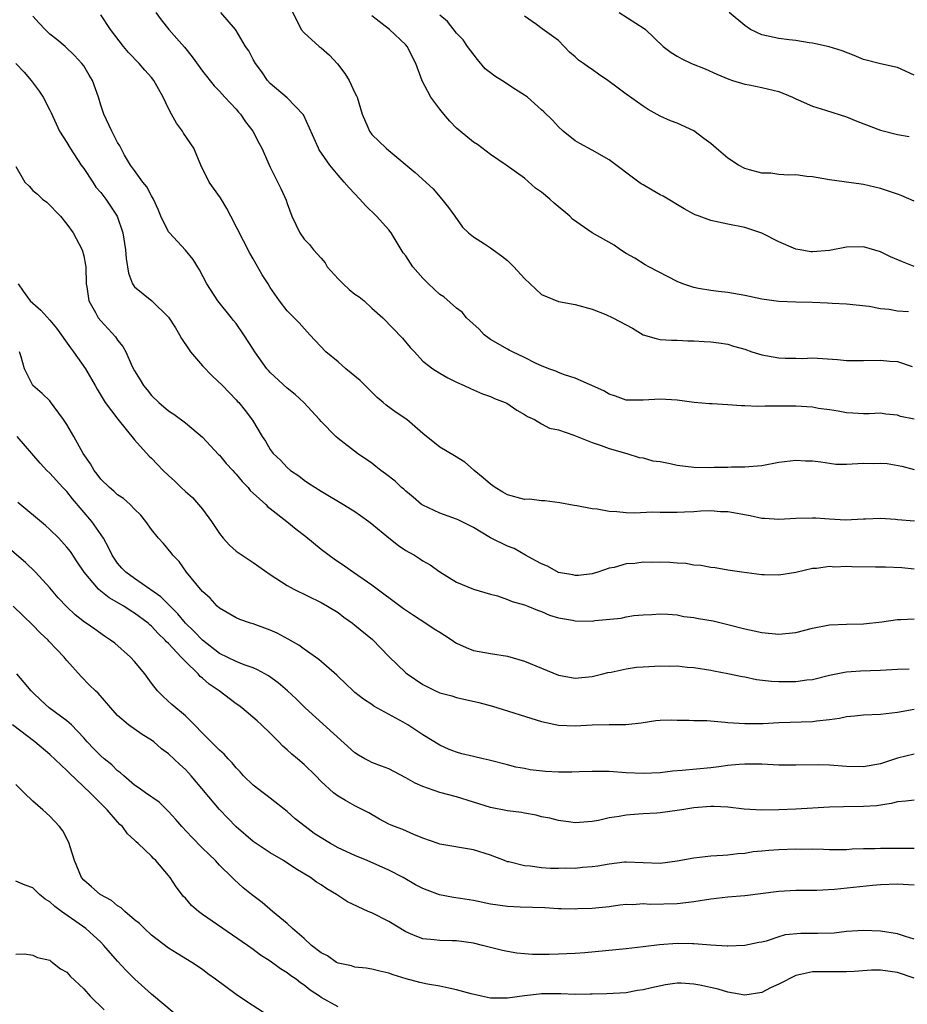
# Model space of a CAD drawing. Units: inches. Extents: x 2655000 to 2658000, y 1560000 to 1561272.
# Drawn here: x 2656933 to 2657038, y 1560386 to 1560502 of the extents above; entities that cross this region are included whole.
import ezdxf

# ---------------------------------------------------------------- set-up
doc = ezdxf.new("R2010")
doc.units = ezdxf.units.IN
doc.header["$MEASUREMENT"] = 0
doc.layers.add('LD26551560_2ft', color=153, linetype='Continuous')

msp = doc.modelspace()

# ---------------------------------------------------------------- linework, layer by layer
at = {"layer": 'LD26551560_2ft'}
for points, elevation in [([(2656965, 1560504.31), (2656966.34, 1560501.66), (2656966.65, 1560501), (2656967, 1560500.59), (2656968.77, 1560499), (2656969, 1560498.84), (2656969.98, 1560497.98), (2656970.94, 1560496.94), (2656971.82, 1560495.82), (2656972.31, 1560495), (2656973, 1560493.52), (2656973.18, 1560493.18), (2656973.25, 1560493), (2656973.86, 1560491), (2656974.51, 1560489.49), (2656974.7, 1560489), (2656975, 1560488.62), (2656976.67, 1560487), (2656977, 1560486.71), (2656980.12, 1560484.12), (2656982.21, 1560482.21), (2656983.26, 1560481), (2656984.02, 1560480.02), (2656984.77, 1560479), (2656985.69, 1560477.69), (2656986.4, 1560477), (2656987, 1560476.55), (2656988.27, 1560475.73), (2656989, 1560475.24), (2656989.29, 1560475), (2656990.3, 1560474.3), (2656991, 1560473.75), (2656991.75, 1560473), (2656993, 1560471.63), (2656993.69, 1560471), (2656995, 1560469.73), (2656997, 1560468.92), (2656999, 1560468.55), (2657001, 1560468.02), (2657002.61, 1560467.39), (2657003.44, 1560467), (2657005.76, 1560465.76), (2657007, 1560465), (2657008.54, 1560464.54), (2657009, 1560464.46), (2657010.36, 1560464.36), (2657011, 1560464.37), (2657012.29, 1560464.29), (2657013, 1560464.3), (2657014.2, 1560464.2), (2657015, 1560464.17), (2657015.94, 1560464.06), (2657017, 1560463.89), (2657017.66, 1560463.66), (2657019, 1560463.29), (2657019.82, 1560463), (2657021, 1560462.63), (2657023, 1560462.29), (2657023.77, 1560462.23), (2657025, 1560462.25), (2657025.79, 1560462.21), (2657027, 1560462.27), (2657029.93, 1560462.07), (2657031, 1560461.97), (2657032.02, 1560461.98), (2657033, 1560461.96), (2657035, 1560462.02), (2657036.11, 1560461.89), (2657037, 1560461.85), (2657038.73, 1560461.27)], 8206), ([(2657039.04, 1560443.04), (2657037, 1560443.19), (2657036.78, 1560443.22), (2657035, 1560443.32), (2657033.24, 1560443.24), (2657033, 1560443.25), (2657030.87, 1560443.13), (2657029, 1560443.24), (2657027.36, 1560443.36), (2657027, 1560443.37), (2657025, 1560443.32), (2657023, 1560443.21), (2657021.33, 1560443.33), (2657021, 1560443.34), (2657019.64, 1560443.64), (2657017, 1560444.11), (2657016.13, 1560444.13), (2657015, 1560444.22), (2657013.81, 1560444.19), (2657013, 1560444.12), (2657011.9, 1560444.1), (2657011, 1560444.04), (2657009, 1560444.04), (2657008.07, 1560444.07), (2657006.04, 1560443.96), (2657005, 1560444), (2657003.89, 1560444.11), (2657003, 1560444.17), (2657001.56, 1560444.44), (2657001, 1560444.48), (2656999.17, 1560444.83), (2656998.86, 1560444.86), (2656997.18, 1560445.18), (2656995.42, 1560445.42), (2656995, 1560445.42), (2656993.59, 1560445.6), (2656993, 1560445.59), (2656991, 1560446.14), (2656990.43, 1560446.43), (2656989.53, 1560447), (2656989, 1560447.4), (2656988.12, 1560448.12), (2656987.08, 1560449), (2656987, 1560449.09), (2656985.98, 1560449.98), (2656984.74, 1560450.74), (2656983, 1560451.76), (2656981, 1560453.35), (2656979.13, 1560455), (2656977.85, 1560455.85), (2656976.69, 1560456.69), (2656976.34, 1560457), (2656975.61, 1560457.61), (2656974.21, 1560459), (2656973.62, 1560459.62), (2656971.93, 1560461), (2656971, 1560461.81), (2656969.56, 1560463), (2656967.69, 1560465), (2656966.4, 1560466.4), (2656965, 1560467.83), (2656964.09, 1560469), (2656963, 1560470.56), (2656962.74, 1560471), (2656962.05, 1560472.05), (2656961, 1560473.95), (2656960.61, 1560474.61), (2656958.35, 1560479), (2656957.88, 1560479.88), (2656957.14, 1560481.14), (2656955.81, 1560483), (2656954.81, 1560485), (2656953.97, 1560487), (2656952.78, 1560488.78), (2656952.66, 1560489), (2656951.94, 1560489.94), (2656951.34, 1560491), (2656951, 1560491.67), (2656950.36, 1560493), (2656949.28, 1560495), (2656949, 1560495.34), (2656948.2, 1560496.2), (2656947.54, 1560497), (2656946.28, 1560498.28), (2656945.69, 1560499), (2656944.15, 1560501), (2656943, 1560502.74)], 8200), ([(2656949.5, 1560503), (2656950.13, 1560502.13), (2656951.02, 1560501), (2656952.9, 1560498.9), (2656953.78, 1560497.78), (2656954.63, 1560496.63), (2656955, 1560496.09), (2656956.37, 1560494.37), (2656957, 1560493.74), (2656957.66, 1560493), (2656959, 1560491.6), (2656959.25, 1560491.25), (2656959.49, 1560491), (2656960.09, 1560490.09), (2656960.95, 1560489), (2656961.65, 1560487.65), (2656962.03, 1560487), (2656963, 1560484.78), (2656964.26, 1560482.26), (2656964.88, 1560480.88), (2656965, 1560480.46), (2656965.56, 1560479), (2656966.49, 1560477), (2656967, 1560476.28), (2656967.65, 1560475.65), (2656968.09, 1560475), (2656969, 1560474.05), (2656969.48, 1560473.48), (2656969.73, 1560473), (2656971, 1560471.61), (2656971.59, 1560471), (2656972.33, 1560470.33), (2656973, 1560469.8), (2656973.49, 1560469.49), (2656974.1, 1560469), (2656975, 1560468.15), (2656976.28, 1560467), (2656978.6, 1560464.6), (2656979.51, 1560463.51), (2656980.01, 1560463), (2656981, 1560461.88), (2656982.18, 1560461), (2656983, 1560460.48), (2656983.94, 1560459.94), (2656985, 1560459.42), (2656985.88, 1560459), (2656986.65, 1560458.65), (2656987, 1560458.52), (2656988.03, 1560458.03), (2656989, 1560457.74), (2656989.48, 1560457.48), (2656990.74, 1560457), (2656990.92, 1560456.92), (2656992.11, 1560456.11), (2656993, 1560455.61), (2656993.36, 1560455.36), (2656994.17, 1560455), (2656995, 1560454.51), (2656995.97, 1560453.97), (2656997, 1560453.78), (2656998.83, 1560453.17), (2657001, 1560452.29), (2657002.06, 1560451.94), (2657003, 1560451.58), (2657005.06, 1560451), (2657006.52, 1560450.52), (2657007, 1560450.47), (2657008.15, 1560450.15), (2657009, 1560450.05), (2657010.18, 1560449.82), (2657011, 1560449.64), (2657013, 1560449.37), (2657015, 1560449.34), (2657015.37, 1560449.37), (2657017, 1560449.38), (2657017.42, 1560449.42), (2657019, 1560449.41), (2657019.48, 1560449.48), (2657021, 1560449.6), (2657023, 1560449.97), (2657025, 1560450.23), (2657026.15, 1560450.15), (2657027, 1560450.13), (2657027.97, 1560450.03), (2657029, 1560449.84), (2657029.75, 1560449.75), (2657031, 1560449.74), (2657033, 1560449.84), (2657034.18, 1560449.82), (2657035, 1560449.86), (2657035.81, 1560449.81), (2657037.51, 1560449.51), (2657039, 1560449.12)], 8202), ([(2657039, 1560455.06), (2657037.37, 1560455.37), (2657037, 1560455.53), (2657035.62, 1560455.62), (2657035, 1560455.74), (2657033.69, 1560455.69), (2657033, 1560455.69), (2657031.75, 1560455.75), (2657031, 1560455.78), (2657030.01, 1560456.01), (2657029, 1560456.13), (2657027.69, 1560456.31), (2657027, 1560456.46), (2657025, 1560456.59), (2657024.57, 1560456.57), (2657021.42, 1560456.58), (2657020.54, 1560456.54), (2657019, 1560456.62), (2657018.61, 1560456.61), (2657017, 1560456.74), (2657015.15, 1560456.85), (2657014.84, 1560456.84), (2657013.02, 1560457.02), (2657011, 1560457.29), (2657009, 1560457.41), (2657007, 1560457.27), (2657005, 1560457.29), (2657003.76, 1560457.76), (2657003, 1560457.99), (2657002.38, 1560458.38), (2656999, 1560459.87), (2656997.71, 1560460.29), (2656997, 1560460.56), (2656996.7, 1560460.7), (2656995.86, 1560461), (2656995, 1560461.34), (2656994.39, 1560461.61), (2656993, 1560462.32), (2656991.59, 1560463), (2656991.2, 1560463.2), (2656991, 1560463.29), (2656989, 1560464.46), (2656988.67, 1560464.67), (2656988.26, 1560465), (2656987.66, 1560465.66), (2656986.16, 1560467), (2656985.65, 1560467.65), (2656985, 1560468.12), (2656983.47, 1560469.47), (2656983, 1560469.76), (2656981.68, 1560471), (2656981, 1560471.67), (2656979.83, 1560473), (2656979, 1560474.29), (2656978.68, 1560474.68), (2656977.29, 1560477), (2656977, 1560477.37), (2656975.53, 1560479), (2656974.23, 1560480.23), (2656973.56, 1560481), (2656972.32, 1560482.32), (2656971.74, 1560483), (2656971, 1560483.81), (2656970.04, 1560485), (2656968.79, 1560486.79), (2656968.68, 1560487), (2656966.93, 1560490.93), (2656965, 1560492.92), (2656963, 1560494.62), (2656962.68, 1560495), (2656962, 1560496), (2656961.27, 1560497), (2656961, 1560497.46), (2656960.47, 1560498.47), (2656960.1, 1560499), (2656959, 1560500.88), (2656958.92, 1560501), (2656957.19, 1560503)], 8204), ([(2657004.18, 1560503), (2657007.12, 1560501.12), (2657007.27, 1560501), (2657009.37, 1560499), (2657010.29, 1560498.29), (2657011, 1560497.84), (2657011.55, 1560497.55), (2657012.69, 1560497), (2657014.34, 1560496.34), (2657015.71, 1560495.71), (2657017.12, 1560495.12), (2657017.54, 1560495), (2657019, 1560494.55), (2657019.53, 1560494.47), (2657021, 1560494.17), (2657023, 1560493.67), (2657024.63, 1560493), (2657025, 1560492.82), (2657025.3, 1560492.7), (2657027, 1560491.94), (2657028.5, 1560491.5), (2657031, 1560490.71), (2657032.2, 1560490.2), (2657035, 1560489.12), (2657037, 1560488.6), (2657038.38, 1560488.38)], 8214), ([(2657039, 1560495.62), (2657037, 1560496.5), (2657036.61, 1560496.61), (2657035, 1560496.96), (2657033, 1560497.47), (2657031.92, 1560497.92), (2657030.47, 1560498.47), (2657028.96, 1560498.96), (2657027, 1560499.37), (2657026.59, 1560499.41), (2657025, 1560499.68), (2657024.24, 1560499.76), (2657023, 1560499.94), (2657021, 1560500.37), (2657019.68, 1560501), (2657019, 1560501.45), (2657017.14, 1560503)], 8216), ([(2657039, 1560437.36), (2657037.53, 1560437.53), (2657035.61, 1560437.61), (2657034.41, 1560437.59), (2657031.62, 1560437.62), (2657031, 1560437.66), (2657029.61, 1560437.61), (2657029, 1560437.67), (2657027.45, 1560437.45), (2657027, 1560437.43), (2657025, 1560436.98), (2657023, 1560436.67), (2657021.3, 1560436.7), (2657021, 1560436.71), (2657018.65, 1560437), (2657017, 1560437.25), (2657015.51, 1560437.51), (2657015, 1560437.55), (2657013.81, 1560437.81), (2657013, 1560437.85), (2657012.03, 1560438.03), (2657011, 1560438.08), (2657010.15, 1560438.15), (2657009, 1560438.19), (2657008.16, 1560438.16), (2657007, 1560438.18), (2657006.03, 1560438.03), (2657005, 1560437.99), (2657003.57, 1560437.57), (2657003, 1560437.48), (2657001.64, 1560437), (2657001, 1560436.82), (2656999.38, 1560436.62), (2656999, 1560436.6), (2656998.69, 1560436.69), (2656997, 1560436.98), (2656995.7, 1560437.7), (2656995, 1560437.98), (2656994.36, 1560438.36), (2656993.12, 1560439), (2656991.78, 1560439.78), (2656991, 1560440.08), (2656989, 1560441.04), (2656987, 1560442.27), (2656985.18, 1560443.18), (2656985, 1560443.26), (2656983, 1560443.96), (2656981, 1560444.89), (2656980.84, 1560445), (2656979.87, 1560445.87), (2656979, 1560446.57), (2656978.78, 1560446.78), (2656978.51, 1560447), (2656977.73, 1560447.73), (2656976.61, 1560448.62), (2656976.06, 1560449), (2656975.48, 1560449.48), (2656975, 1560449.84), (2656973.31, 1560451), (2656971, 1560452.77), (2656970.74, 1560453), (2656969, 1560454.77), (2656968.81, 1560455), (2656966.95, 1560457), (2656965.96, 1560457.96), (2656965, 1560458.7), (2656963, 1560460.57), (2656962.78, 1560460.78), (2656962.6, 1560461), (2656961.19, 1560463), (2656961, 1560463.32), (2656959.9, 1560465), (2656959, 1560466.31), (2656958.68, 1560466.68), (2656958.45, 1560467), (2656956.83, 1560469), (2656955.53, 1560471), (2656954.65, 1560472.65), (2656953.89, 1560473.89), (2656953, 1560474.99), (2656951.11, 1560477), (2656951, 1560477.15), (2656950.1, 1560479), (2656949.79, 1560479.79), (2656949.22, 1560481), (2656949, 1560481.39), (2656948.46, 1560482.46), (2656947.97, 1560483), (2656947, 1560484.37), (2656946.53, 1560485), (2656945.81, 1560486.19), (2656945.26, 1560487.26), (2656945, 1560487.67), (2656944.32, 1560489), (2656943.35, 1560491), (2656943, 1560492.08), (2656942.75, 1560493), (2656942.03, 1560495), (2656941.63, 1560495.63), (2656941, 1560496.7), (2656940.79, 1560497), (2656939.92, 1560497.92), (2656938.82, 1560499), (2656937.82, 1560499.82), (2656937, 1560500.45), (2656936.44, 1560501), (2656935.73, 1560501.73), (2656935, 1560502.57)], 8198), ([(2657038.3, 1560467.7), (2657037, 1560467.78), (2657036.04, 1560467.96), (2657035, 1560468.07), (2657033.68, 1560468.32), (2657031, 1560468.62), (2657029.3, 1560468.7), (2657028.74, 1560468.74), (2657027, 1560468.8), (2657025, 1560468.83), (2657023, 1560468.91), (2657021, 1560469.19), (2657019, 1560469.63), (2657017, 1560469.98), (2657015.88, 1560470.12), (2657015, 1560470.21), (2657013.54, 1560470.46), (2657013, 1560470.56), (2657011.7, 1560471), (2657011, 1560471.27), (2657007.66, 1560473), (2657007.26, 1560473.26), (2657006.01, 1560474.02), (2657005, 1560474.6), (2657004.35, 1560475), (2657003.58, 1560475.58), (2657001, 1560477.02), (2656998.65, 1560478.65), (2656998.34, 1560479), (2656996.51, 1560480.51), (2656995.99, 1560481), (2656995, 1560481.8), (2656994.3, 1560482.3), (2656993, 1560483.47), (2656990.86, 1560485), (2656989, 1560486.24), (2656987.45, 1560487.45), (2656987, 1560487.7), (2656985.41, 1560489), (2656985, 1560489.38), (2656984.2, 1560490.2), (2656983.47, 1560491), (2656983, 1560491.59), (2656981.94, 1560493), (2656980.93, 1560494.93), (2656980.17, 1560497), (2656979.17, 1560499), (2656979, 1560499.2), (2656977.09, 1560501), (2656975, 1560502.6)], 8208), ([(2657039, 1560473.06), (2657037.59, 1560473.59), (2657036.2, 1560474.2), (2657035, 1560474.76), (2657033, 1560475.35), (2657031, 1560475.33), (2657029, 1560474.93), (2657027, 1560474.76), (2657026.78, 1560474.78), (2657025.52, 1560475), (2657025, 1560475.11), (2657023, 1560475.96), (2657021, 1560476.98), (2657019, 1560477.65), (2657017, 1560478.04), (2657015, 1560478.48), (2657013.6, 1560479), (2657013.15, 1560479.15), (2657013, 1560479.22), (2657011.84, 1560479.84), (2657009.35, 1560481.35), (2657009, 1560481.51), (2657008.06, 1560482.06), (2657007, 1560482.66), (2657006.78, 1560482.78), (2657006.49, 1560483), (2657003, 1560485.63), (2657001, 1560486.76), (2656999.55, 1560487.55), (2656999, 1560487.87), (2656997.56, 1560489), (2656997, 1560489.51), (2656996.29, 1560490.29), (2656995.29, 1560491.29), (2656995, 1560491.53), (2656993.34, 1560493), (2656993, 1560493.25), (2656991.93, 1560493.93), (2656990.31, 1560495), (2656989.49, 1560495.49), (2656989, 1560495.9), (2656988.36, 1560496.36), (2656987.44, 1560497.44), (2656986.29, 1560499), (2656985.78, 1560499.78), (2656985, 1560500.57), (2656983.92, 1560501.92), (2656983, 1560502.69)], 8210), ([(2657039, 1560480.75), (2657037.43, 1560481.43), (2657037, 1560481.57), (2657035.95, 1560481.95), (2657035, 1560482.25), (2657033, 1560482.72), (2657032.74, 1560482.74), (2657029, 1560483.26), (2657027, 1560483.61), (2657026.32, 1560483.68), (2657025, 1560483.86), (2657024.2, 1560483.8), (2657023, 1560483.91), (2657022.05, 1560484.05), (2657021, 1560484.05), (2657019.54, 1560484.46), (2657019, 1560484.6), (2657018.24, 1560485), (2657017, 1560485.82), (2657015.61, 1560487), (2657015, 1560487.55), (2657014.15, 1560488.15), (2657013, 1560489.03), (2657011, 1560489.94), (2657010.23, 1560490.23), (2657009, 1560490.77), (2657007.58, 1560491.58), (2657007, 1560491.95), (2657005, 1560493.36), (2657004.06, 1560494.06), (2657002.83, 1560495), (2657001.73, 1560495.73), (2657001, 1560496.27), (2657000.55, 1560496.55), (2656999.98, 1560497), (2656999.39, 1560497.39), (2656999, 1560497.79), (2656998.31, 1560498.31), (2656997.67, 1560499), (2656997, 1560499.68), (2656995.07, 1560501.07), (2656994.43, 1560501.57), (2656993, 1560502.56)], 8212), ([(2656933, 1560496.97), (2656933.97, 1560495.97), (2656934.78, 1560495), (2656935.72, 1560493.72), (2656936.2, 1560493), (2656937, 1560491.49), (2656937.17, 1560491.17), (2656938.15, 1560489), (2656939, 1560487.66), (2656939.38, 1560487), (2656940.71, 1560485), (2656941, 1560484.6), (2656942.06, 1560483), (2656942.42, 1560482.42), (2656943, 1560481.76), (2656943.61, 1560481), (2656944.96, 1560479), (2656945.62, 1560477), (2656945.94, 1560475), (2656946.01, 1560474.01), (2656946.28, 1560472.28), (2656946.76, 1560471), (2656947, 1560470.66), (2656949.02, 1560469.02), (2656951, 1560467.08), (2656951.82, 1560465.82), (2656952.31, 1560465), (2656952.55, 1560464.56), (2656953.36, 1560463.36), (2656953.61, 1560463), (2656955, 1560461.32), (2656956.15, 1560460.15), (2656957.37, 1560459), (2656959, 1560457.33), (2656959.15, 1560457.15), (2656959.31, 1560457), (2656960.06, 1560456.06), (2656960.93, 1560454.93), (2656962.05, 1560453), (2656962.46, 1560452.46), (2656963, 1560451.49), (2656963.35, 1560451), (2656964.21, 1560450.21), (2656965, 1560449.36), (2656965.4, 1560449), (2656966.36, 1560448.36), (2656967, 1560447.85), (2656967.5, 1560447.5), (2656969, 1560446.56), (2656971.66, 1560445), (2656973, 1560444.16), (2656973.67, 1560443.67), (2656974.63, 1560443), (2656975, 1560442.72), (2656977, 1560441.05), (2656978.15, 1560440.15), (2656979, 1560439.58), (2656979.36, 1560439.36), (2656980.03, 1560439), (2656980.63, 1560438.63), (2656981, 1560438.34), (2656981.86, 1560437.86), (2656983, 1560437.05), (2656985, 1560435.82), (2656986.99, 1560435), (2656989, 1560434.42), (2656989.8, 1560434.2), (2656991, 1560433.79), (2656991.54, 1560433.54), (2656993, 1560433.14), (2656993.39, 1560433), (2656994.53, 1560432.53), (2656995, 1560432.36), (2656995.94, 1560431.94), (2656997, 1560431.62), (2656998.67, 1560431.33), (2656999, 1560431.25), (2657001, 1560431.24), (2657001.3, 1560431.3), (2657004.4, 1560431.6), (2657005, 1560431.74), (2657005.89, 1560431.89), (2657007, 1560431.99), (2657008.02, 1560432.02), (2657009, 1560432.08), (2657009.93, 1560432.07), (2657011, 1560431.96), (2657011.79, 1560431.79), (2657013, 1560431.68), (2657013.55, 1560431.55), (2657015.25, 1560431.25), (2657017, 1560430.85), (2657019, 1560430.34), (2657020.1, 1560430.1), (2657021, 1560429.88), (2657023, 1560429.68), (2657025, 1560429.91), (2657027, 1560430.41), (2657029, 1560430.79), (2657031, 1560430.88), (2657033, 1560430.91), (2657035.15, 1560431.15), (2657037, 1560431.42), (2657037.42, 1560431.42), (2657039, 1560431.51)], 8196), ([(2656933, 1560484.84), (2656934.05, 1560483), (2656934.54, 1560482.54), (2656935, 1560482.01), (2656935.56, 1560481.56), (2656936.14, 1560481), (2656936.64, 1560480.64), (2656938.27, 1560479), (2656939, 1560478.04), (2656939.75, 1560477), (2656940.82, 1560475), (2656941, 1560474.3), (2656941.2, 1560473.2), (2656941.23, 1560473), (2656941.28, 1560471), (2656941.36, 1560470.64), (2656941.61, 1560469), (2656942.37, 1560467.63), (2656942.7, 1560467), (2656943, 1560466.63), (2656944.75, 1560464.75), (2656945, 1560464.37), (2656945.63, 1560463.63), (2656945.98, 1560463), (2656946.73, 1560461.27), (2656947, 1560460.73), (2656947.67, 1560459.67), (2656948.03, 1560459), (2656948.5, 1560458.5), (2656949, 1560457.82), (2656949.85, 1560457), (2656951, 1560456.04), (2656951.62, 1560455.62), (2656953, 1560454.63), (2656955, 1560452.92), (2656956.9, 1560450.9), (2656957, 1560450.82), (2656957.82, 1560449.82), (2656958.6, 1560449), (2656958.77, 1560448.77), (2656959, 1560448.56), (2656959.68, 1560447.68), (2656960.38, 1560447), (2656960.64, 1560446.64), (2656961, 1560446.34), (2656962.48, 1560445), (2656962.72, 1560444.72), (2656963, 1560444.53), (2656964.97, 1560443), (2656966.06, 1560442.06), (2656967.21, 1560441.21), (2656969, 1560439.73), (2656969.94, 1560439), (2656970.56, 1560438.56), (2656971.77, 1560437.77), (2656972.83, 1560437), (2656975, 1560435.5), (2656978.74, 1560432.74), (2656979.92, 1560431.92), (2656981.38, 1560431), (2656982.34, 1560430.34), (2656983, 1560429.92), (2656983.58, 1560429.58), (2656984.45, 1560429), (2656984.77, 1560428.77), (2656985, 1560428.63), (2656986.12, 1560428.12), (2656987, 1560427.78), (2656989, 1560427.43), (2656991, 1560427.11), (2656993, 1560426.52), (2656997, 1560424.88), (2656999, 1560424.5), (2657001, 1560424.69), (2657002.25, 1560425), (2657002.83, 1560425.17), (2657003.23, 1560425.23), (2657005, 1560425.62), (2657006.2, 1560425.8), (2657007, 1560425.86), (2657009, 1560425.98), (2657010.07, 1560425.93), (2657011, 1560425.95), (2657012.2, 1560425.8), (2657013, 1560425.75), (2657015, 1560425.44), (2657015.36, 1560425.36), (2657017, 1560425.07), (2657018.7, 1560424.7), (2657019, 1560424.66), (2657020.37, 1560424.37), (2657022.16, 1560424.16), (2657023, 1560424.1), (2657024.13, 1560424.13), (2657025, 1560424.11), (2657026.32, 1560424.32), (2657027, 1560424.37), (2657029, 1560424.88), (2657030.77, 1560425.23), (2657031, 1560425.25), (2657032.63, 1560425.37), (2657035, 1560425.45), (2657037, 1560425.56), (2657038.4, 1560425.6)], 8194), ([(2656933.27, 1560471), (2656933.86, 1560470.14), (2656934.69, 1560469), (2656935, 1560468.71), (2656935.92, 1560467.92), (2656937, 1560466.71), (2656937.79, 1560465.79), (2656939.44, 1560463.44), (2656939.78, 1560463), (2656941.22, 1560461), (2656942.36, 1560459), (2656942.57, 1560458.57), (2656943.53, 1560457), (2656945.03, 1560455.03), (2656947, 1560452.61), (2656948.7, 1560450.7), (2656949, 1560450.43), (2656950.37, 1560449), (2656951, 1560448.41), (2656951.75, 1560447.75), (2656952.48, 1560447), (2656953, 1560446.51), (2656953.82, 1560445.82), (2656954.54, 1560445), (2656955, 1560444.44), (2656956.07, 1560443), (2656957, 1560441.55), (2656957.45, 1560441), (2656958.2, 1560440.2), (2656959, 1560439.5), (2656959.69, 1560439), (2656961, 1560438.13), (2656963, 1560436.73), (2656965, 1560435.43), (2656965.78, 1560435), (2656969, 1560433.43), (2656969.75, 1560433), (2656971, 1560432.24), (2656971.7, 1560431.7), (2656972.7, 1560431), (2656973, 1560430.77), (2656975.05, 1560429.05), (2656977, 1560427.05), (2656979, 1560425.13), (2656979.16, 1560425), (2656981, 1560423.76), (2656982.5, 1560423), (2656983, 1560422.79), (2656984.42, 1560422.42), (2656985, 1560422.23), (2656987.63, 1560421.63), (2656989.21, 1560421.21), (2656995, 1560419.41), (2656997, 1560418.98), (2656999, 1560418.88), (2657001, 1560418.99), (2657003, 1560419.03), (2657004.96, 1560419.04), (2657006.75, 1560419.25), (2657008.49, 1560419.51), (2657009, 1560419.56), (2657010.4, 1560419.6), (2657011, 1560419.57), (2657012.43, 1560419.57), (2657013, 1560419.52), (2657014.5, 1560419.5), (2657016.67, 1560419.33), (2657017, 1560419.29), (2657019, 1560419.15), (2657021.17, 1560419.17), (2657023, 1560419.28), (2657027, 1560419.41), (2657027.47, 1560419.47), (2657029, 1560419.63), (2657030.19, 1560419.81), (2657031, 1560419.98), (2657031.94, 1560420.06), (2657033, 1560420.19), (2657035, 1560420.26), (2657037, 1560420.49), (2657039, 1560420.87)], 8192), ([(2657039, 1560415.53), (2657037, 1560415.09), (2657035, 1560414.42), (2657033, 1560414.07), (2657031, 1560414.1), (2657029, 1560414.24), (2657027.73, 1560414.27), (2657025, 1560414.24), (2657023, 1560414.26), (2657021.69, 1560414.31), (2657021, 1560414.36), (2657020.38, 1560414.38), (2657019, 1560414.38), (2657018.34, 1560414.34), (2657017, 1560414.21), (2657015.94, 1560414.06), (2657015, 1560413.95), (2657011.61, 1560413.61), (2657010.47, 1560413.53), (2657009, 1560413.35), (2657007, 1560413.26), (2657005, 1560413.34), (2657003, 1560413.49), (2657001, 1560413.51), (2656999.47, 1560413.47), (2656998.58, 1560413.42), (2656997, 1560413.41), (2656995.5, 1560413.5), (2656993.69, 1560413.69), (2656993, 1560413.84), (2656992, 1560414), (2656991, 1560414.28), (2656988.85, 1560414.85), (2656988.12, 1560415), (2656987, 1560415.26), (2656985.6, 1560415.6), (2656985, 1560415.77), (2656984.1, 1560416.1), (2656983, 1560416.59), (2656981, 1560417.84), (2656979.23, 1560419), (2656978.68, 1560419.32), (2656975.22, 1560421.22), (2656975, 1560421.39), (2656974.02, 1560422.02), (2656973, 1560422.81), (2656972.78, 1560423), (2656971.88, 1560423.88), (2656971, 1560424.7), (2656970.85, 1560424.85), (2656968.72, 1560426.72), (2656967, 1560427.92), (2656966.38, 1560428.38), (2656965.1, 1560429.1), (2656963.81, 1560429.81), (2656963, 1560430.17), (2656961, 1560430.91), (2656960.68, 1560431), (2656959.42, 1560431.42), (2656959, 1560431.62), (2656957, 1560432.78), (2656956.76, 1560433), (2656955.93, 1560433.93), (2656955, 1560434.74), (2656954.78, 1560435), (2656953.13, 1560437), (2656952.25, 1560438.25), (2656951.51, 1560439), (2656951.3, 1560439.3), (2656950.39, 1560440.39), (2656949.81, 1560441), (2656949, 1560442.02), (2656948.33, 1560443), (2656947.72, 1560443.71), (2656947, 1560444.44), (2656946.48, 1560445), (2656945.68, 1560445.68), (2656945, 1560446.13), (2656944.56, 1560446.56), (2656944.02, 1560447), (2656943, 1560447.99), (2656942.57, 1560448.57), (2656942.22, 1560449), (2656941.79, 1560449.79), (2656940.94, 1560451), (2656939.82, 1560453), (2656939, 1560454.41), (2656938.6, 1560455), (2656937.51, 1560456.49), (2656937.09, 1560457.09), (2656937, 1560457.2), (2656936.09, 1560458.09), (2656935, 1560459), (2656934.01, 1560461), (2656933.6, 1560462.4), (2656933.4, 1560463)], 8190), ([(2657039, 1560410.13), (2657038, 1560410), (2657037, 1560409.92), (2657036.28, 1560409.72), (2657034.54, 1560409.46), (2657033, 1560409.36), (2657030.65, 1560409.35), (2657029, 1560409.31), (2657025, 1560409.07), (2657023, 1560408.97), (2657020.96, 1560408.96), (2657018.92, 1560409.08), (2657017, 1560409.28), (2657015.36, 1560409.36), (2657015, 1560409.36), (2657013, 1560409.22), (2657011.58, 1560409), (2657011, 1560408.89), (2657009, 1560408.61), (2657008.6, 1560408.6), (2657007, 1560408.51), (2657006.46, 1560408.46), (2657005, 1560408.37), (2657004.19, 1560408.19), (2657003, 1560408.04), (2657001.73, 1560407.73), (2657001, 1560407.62), (2656999.49, 1560407.49), (2656999, 1560407.46), (2656998.49, 1560407.51), (2656997, 1560407.71), (2656996, 1560408), (2656995, 1560408.17), (2656994.37, 1560408.37), (2656993, 1560408.58), (2656992.66, 1560408.66), (2656991, 1560408.86), (2656989, 1560409.24), (2656985, 1560410.5), (2656983, 1560411.04), (2656981, 1560411.74), (2656980.12, 1560412.12), (2656979, 1560412.76), (2656977, 1560413.8), (2656976.14, 1560414.14), (2656975, 1560414.57), (2656974.71, 1560414.71), (2656974.15, 1560415), (2656973.42, 1560415.42), (2656973, 1560415.69), (2656967.13, 1560421), (2656966.06, 1560422.06), (2656965.03, 1560423.03), (2656963.95, 1560423.95), (2656962.78, 1560424.78), (2656961.5, 1560425.5), (2656961, 1560425.71), (2656959.91, 1560426.09), (2656959, 1560426.47), (2656957, 1560427.43), (2656955, 1560428.97), (2656954.02, 1560430.02), (2656953.01, 1560431), (2656952.1, 1560432.1), (2656950.11, 1560434.11), (2656948.93, 1560434.93), (2656948.81, 1560435), (2656947, 1560436.26), (2656945.95, 1560437), (2656945.49, 1560437.49), (2656945, 1560438.05), (2656944.37, 1560439), (2656943.93, 1560439.93), (2656943.32, 1560441), (2656941.94, 1560443), (2656939.66, 1560445.66), (2656939, 1560446.5), (2656938.53, 1560447), (2656937, 1560448.68), (2656936.66, 1560449), (2656935.85, 1560449.85), (2656933.14, 1560453)], 8188), ([(2657039, 1560404.44), (2657037.59, 1560404.41), (2657035, 1560404.43), (2657034.39, 1560404.39), (2657033, 1560404.38), (2657031.66, 1560404.34), (2657031, 1560404.28), (2657029, 1560404.27), (2657028.3, 1560404.3), (2657027, 1560404.33), (2657025.68, 1560404.32), (2657025, 1560404.34), (2657023, 1560404.26), (2657021.82, 1560404.18), (2657021, 1560404.09), (2657019.98, 1560404.02), (2657019, 1560403.85), (2657018.19, 1560403.81), (2657017, 1560403.64), (2657016.39, 1560403.61), (2657015, 1560403.5), (2657013, 1560403.28), (2657011, 1560402.91), (2657009, 1560402.67), (2657005, 1560402.81), (2657004.8, 1560402.8), (2657003, 1560402.58), (2657001.65, 1560402.35), (2657001, 1560402.26), (2656999.83, 1560402.17), (2656999, 1560402.08), (2656997.9, 1560402.1), (2656997, 1560402.06), (2656996.07, 1560402.07), (2656995, 1560402.15), (2656993.66, 1560402.34), (2656993, 1560402.38), (2656991.15, 1560402.85), (2656991, 1560402.87), (2656990.64, 1560403), (2656989, 1560403.65), (2656987, 1560404.26), (2656983, 1560404.93), (2656982.8, 1560405), (2656981, 1560405.65), (2656979.94, 1560406.06), (2656978.65, 1560406.65), (2656977.67, 1560407), (2656977.2, 1560407.2), (2656977, 1560407.29), (2656975.9, 1560407.9), (2656974.63, 1560408.63), (2656973, 1560409.47), (2656971.9, 1560410.1), (2656971, 1560410.58), (2656970.48, 1560411), (2656969, 1560412.34), (2656968.37, 1560413), (2656967, 1560414.31), (2656966.21, 1560415), (2656965.54, 1560415.54), (2656965, 1560416.05), (2656964.49, 1560416.49), (2656964.01, 1560417), (2656963, 1560418.01), (2656961.96, 1560419), (2656961.46, 1560419.46), (2656959.65, 1560421), (2656959.28, 1560421.28), (2656959, 1560421.47), (2656956.98, 1560423), (2656955.8, 1560423.8), (2656955, 1560424.51), (2656954.72, 1560424.72), (2656954.49, 1560425), (2656953, 1560426.46), (2656952.51, 1560427), (2656951, 1560428.58), (2656950.78, 1560428.78), (2656950.6, 1560429), (2656949.78, 1560429.78), (2656949, 1560430.64), (2656948.8, 1560430.8), (2656948.6, 1560431), (2656947, 1560432.19), (2656946.49, 1560432.49), (2656945.72, 1560433), (2656943.99, 1560433.99), (2656943, 1560434.77), (2656942.74, 1560435), (2656941.05, 1560437), (2656940.24, 1560438.24), (2656939.43, 1560439.43), (2656939, 1560439.97), (2656938.04, 1560441), (2656937, 1560442.03), (2656936.49, 1560442.49), (2656933.22, 1560445.22)], 8186), ([(2657039, 1560400.08), (2657037, 1560400.2), (2657035, 1560400.14), (2657034.07, 1560400.07), (2657029.59, 1560399.59), (2657027.49, 1560399.49), (2657025, 1560399.48), (2657023, 1560399.36), (2657019, 1560398.86), (2657017, 1560398.67), (2657015, 1560398.45), (2657013, 1560398.13), (2657012.03, 1560398.03), (2657011, 1560397.89), (2657007.83, 1560397.83), (2657007, 1560397.88), (2657005.78, 1560397.78), (2657005, 1560397.8), (2657004.26, 1560397.74), (2657003, 1560397.56), (2657001, 1560397.33), (2656999.29, 1560397.29), (2656999, 1560397.26), (2656997.32, 1560397.32), (2656997, 1560397.31), (2656995.41, 1560397.41), (2656992.48, 1560397.52), (2656991, 1560397.6), (2656989, 1560397.87), (2656987, 1560398.28), (2656985.47, 1560398.53), (2656984.64, 1560398.64), (2656982.96, 1560398.96), (2656981.5, 1560399.5), (2656981, 1560399.7), (2656980.15, 1560400.15), (2656978.68, 1560401), (2656977, 1560401.86), (2656974.44, 1560403), (2656973, 1560403.59), (2656971, 1560404.49), (2656970.11, 1560405), (2656969, 1560405.67), (2656968.2, 1560406.2), (2656967.12, 1560407), (2656965.93, 1560407.93), (2656965, 1560408.77), (2656963, 1560410.37), (2656962.65, 1560410.65), (2656962.15, 1560411), (2656961, 1560411.91), (2656959.85, 1560413), (2656959.45, 1560413.45), (2656959, 1560413.92), (2656958.53, 1560414.53), (2656958.05, 1560415), (2656957.55, 1560415.55), (2656957, 1560416.03), (2656956.03, 1560417), (2656955, 1560418.04), (2656954.08, 1560419), (2656953, 1560420.05), (2656951.41, 1560421.41), (2656950.36, 1560422.36), (2656949.71, 1560423), (2656949, 1560423.92), (2656948.21, 1560425), (2656947, 1560426.48), (2656946.52, 1560427), (2656944.65, 1560428.65), (2656944.17, 1560429), (2656943.46, 1560429.46), (2656942.29, 1560430.29), (2656941.28, 1560431), (2656941.1, 1560431.1), (2656939.99, 1560431.99), (2656939, 1560432.92), (2656937.99, 1560433.99), (2656937, 1560435.14), (2656935.29, 1560437), (2656934.13, 1560438.13), (2656931.98, 1560439.98)], 8184), ([(2657039, 1560393.75), (2657037.97, 1560394.03), (2657037, 1560394.35), (2657035, 1560394.66), (2657033, 1560394.76), (2657031, 1560394.62), (2657029.55, 1560394.45), (2657027.6, 1560394.4), (2657025.59, 1560394.41), (2657023.77, 1560394.23), (2657023, 1560394), (2657021.5, 1560393.5), (2657021, 1560393.39), (2657020.67, 1560393.33), (2657019, 1560392.97), (2657017, 1560392.89), (2657016.91, 1560392.91), (2657014.98, 1560393.02), (2657013, 1560393.18), (2657012.83, 1560393.17), (2657011, 1560393.22), (2657008.93, 1560393.07), (2657007, 1560392.83), (2657005, 1560392.61), (2657000.12, 1560392.12), (2656999, 1560392.04), (2656997.98, 1560392.02), (2656997, 1560391.96), (2656995.92, 1560391.92), (2656993.94, 1560391.94), (2656993, 1560391.99), (2656992.09, 1560392.09), (2656991, 1560392.26), (2656990.39, 1560392.39), (2656988.06, 1560393), (2656987, 1560393.25), (2656985, 1560393.52), (2656984.45, 1560393.55), (2656983, 1560393.57), (2656982.34, 1560393.66), (2656981, 1560393.77), (2656980.11, 1560394.11), (2656979, 1560394.6), (2656977, 1560395.82), (2656975, 1560396.82), (2656974.86, 1560396.86), (2656974.57, 1560397), (2656972.12, 1560398.12), (2656970.81, 1560399), (2656969.67, 1560399.67), (2656969, 1560400.13), (2656968.46, 1560400.46), (2656967.74, 1560401), (2656966.04, 1560402.04), (2656964.55, 1560403), (2656963, 1560403.9), (2656961.34, 1560405), (2656961, 1560405.26), (2656958.99, 1560406.99), (2656957.99, 1560407.99), (2656957, 1560409.02), (2656953.68, 1560413), (2656953.36, 1560413.36), (2656953, 1560413.72), (2656952.32, 1560414.31), (2656951, 1560415.58), (2656950.18, 1560416.18), (2656949.25, 1560417), (2656949, 1560417.19), (2656947.88, 1560417.88), (2656946.28, 1560419), (2656945, 1560420.12), (2656944.19, 1560421), (2656942.72, 1560422.72), (2656942.38, 1560423), (2656941.69, 1560423.69), (2656940.7, 1560424.7), (2656939, 1560426.58), (2656938.81, 1560426.81), (2656938.69, 1560427), (2656936.89, 1560428.89), (2656936.79, 1560429), (2656935.87, 1560429.87), (2656935, 1560430.76), (2656932.69, 1560433)], 8182), ([(2657039, 1560389.14), (2657037, 1560389.81), (2657035, 1560390.08), (2657033.93, 1560390.07), (2657031.92, 1560389.92), (2657031, 1560389.87), (2657029.89, 1560389.89), (2657027, 1560389.89), (2657025.55, 1560389.55), (2657025, 1560389.44), (2657023, 1560388.43), (2657022.02, 1560387.98), (2657021, 1560387.46), (2657019, 1560387.14), (2657017, 1560387.5), (2657015.84, 1560387.84), (2657013.68, 1560388.32), (2657013, 1560388.44), (2657011.47, 1560388.53), (2657011, 1560388.53), (2657009.65, 1560388.35), (2657007.99, 1560388.01), (2657007, 1560387.74), (2657006.34, 1560387.66), (2657005, 1560387.42), (2657002.7, 1560387.3), (2657001, 1560387.25), (2657000.77, 1560387.23), (2656999, 1560387.21), (2656997.28, 1560387.28), (2656995, 1560387.27), (2656994.75, 1560387.25), (2656993, 1560387.06), (2656991, 1560386.77), (2656989, 1560386.79), (2656987.95, 1560387), (2656986.73, 1560387.27), (2656985, 1560387.76), (2656984.06, 1560387.94), (2656983, 1560388.18), (2656981.56, 1560388.44), (2656980.64, 1560388.64), (2656979.06, 1560389.06), (2656977.51, 1560389.51), (2656977, 1560389.73), (2656975.94, 1560389.94), (2656975, 1560390.21), (2656974.32, 1560390.32), (2656973, 1560390.44), (2656972.58, 1560390.58), (2656971, 1560390.91), (2656970.84, 1560391), (2656969.76, 1560391.76), (2656969, 1560392.13), (2656967.89, 1560393), (2656967, 1560393.8), (2656965.62, 1560395), (2656965, 1560395.58), (2656963.28, 1560397), (2656962.05, 1560398.05), (2656960.78, 1560399), (2656959.8, 1560399.8), (2656958.75, 1560400.75), (2656958.51, 1560401), (2656957, 1560402.47), (2656956.54, 1560403), (2656955.74, 1560403.74), (2656955, 1560404.48), (2656953.75, 1560405.75), (2656952.58, 1560407), (2656951.85, 1560407.85), (2656951, 1560408.79), (2656949.88, 1560409.88), (2656948.3, 1560411), (2656947.55, 1560411.55), (2656947, 1560411.91), (2656945.72, 1560413), (2656945.35, 1560413.35), (2656945, 1560413.6), (2656944.3, 1560414.3), (2656943.42, 1560415), (2656943, 1560415.36), (2656942.18, 1560416.18), (2656941.42, 1560417), (2656941, 1560417.47), (2656939.57, 1560419), (2656939, 1560419.49), (2656936.92, 1560421), (2656935.92, 1560421.92), (2656935, 1560422.82), (2656934.79, 1560423), (2656933.98, 1560423.98), (2656933.09, 1560425)], 8180), ([(2656971, 1560385.75), (2656969, 1560386.87), (2656968.83, 1560387), (2656967.71, 1560387.71), (2656967, 1560388.29), (2656966.58, 1560388.58), (2656966.05, 1560389), (2656965.42, 1560389.42), (2656965, 1560389.76), (2656964.22, 1560390.22), (2656963, 1560391.13), (2656961.86, 1560391.86), (2656961, 1560392.51), (2656960.32, 1560393), (2656955, 1560396.66), (2656954.54, 1560397), (2656953.72, 1560397.72), (2656953, 1560398.56), (2656952.78, 1560398.78), (2656951.89, 1560399.89), (2656951.19, 1560401), (2656951, 1560401.24), (2656949.5, 1560403), (2656949.24, 1560403.24), (2656949, 1560403.51), (2656947.43, 1560405), (2656947.2, 1560405.2), (2656947, 1560405.41), (2656946.15, 1560406.15), (2656945.57, 1560407), (2656945.26, 1560407.26), (2656945, 1560407.55), (2656943.75, 1560409), (2656943, 1560409.74), (2656941.76, 1560411), (2656939.3, 1560413.3), (2656939, 1560413.62), (2656937, 1560415.52), (2656935.23, 1560417), (2656932.61, 1560419)], 8178), ([(2656962.74, 1560384.74), (2656960.31, 1560386.31), (2656959, 1560387.19), (2656956.56, 1560389), (2656955.65, 1560389.65), (2656955, 1560390.16), (2656953.75, 1560391), (2656952.03, 1560392.03), (2656951, 1560392.68), (2656949.68, 1560393.68), (2656949, 1560394.21), (2656948.15, 1560395), (2656947.58, 1560395.58), (2656947, 1560396.03), (2656945.85, 1560397), (2656945.43, 1560397.43), (2656945, 1560397.68), (2656944.28, 1560398.28), (2656942.94, 1560399), (2656941.92, 1560399.92), (2656941, 1560400.69), (2656940.73, 1560401), (2656939.9, 1560403), (2656939.39, 1560404.61), (2656939.29, 1560405), (2656939.2, 1560405.2), (2656938.52, 1560406.52), (2656938.15, 1560407), (2656937, 1560408.24), (2656936.17, 1560409), (2656935, 1560410), (2656933.95, 1560411), (2656933, 1560411.95)], 8176), ([(2656951.66, 1560385), (2656949, 1560387.24), (2656947.01, 1560389.01), (2656946.02, 1560390.02), (2656945, 1560391.13), (2656943.37, 1560393), (2656943, 1560393.36), (2656941.23, 1560395), (2656938.37, 1560397), (2656937.58, 1560397.58), (2656937, 1560398.12), (2656936.45, 1560398.45), (2656935.77, 1560399), (2656935, 1560399.77), (2656934.08, 1560400.08), (2656933, 1560400.57)], 8174), ([(2656933, 1560391.95), (2656934.01, 1560392.01), (2656935, 1560391.86), (2656935.56, 1560391.56), (2656937, 1560391.25), (2656937.12, 1560391.12), (2656937.33, 1560391), (2656938.24, 1560390.24), (2656939, 1560389.84), (2656939.38, 1560389.38), (2656941, 1560387.86), (2656941.77, 1560387), (2656943.39, 1560385.39)], 8172)]:
    msp.add_lwpolyline(points, dxfattribs=dict(at, elevation=elevation))

doc.saveas('drawing.dxf')
